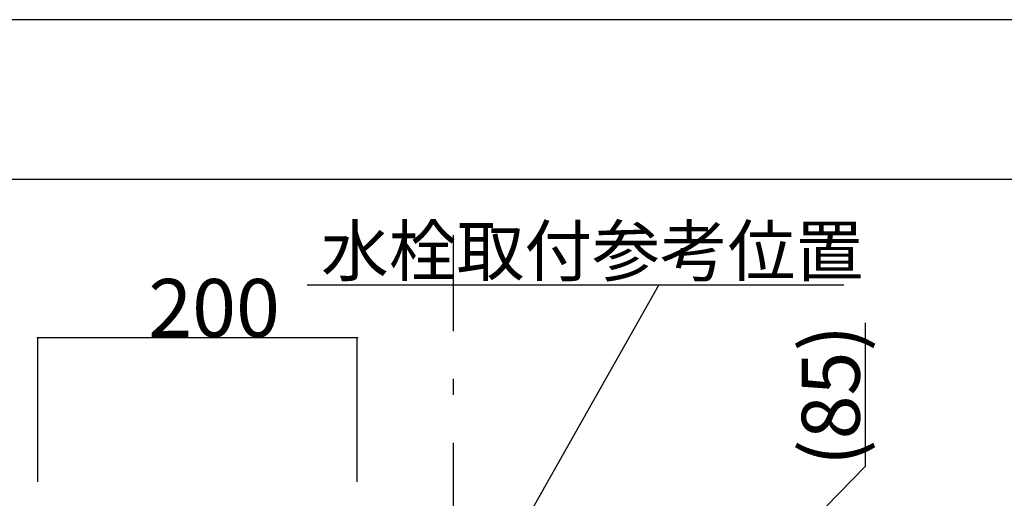
# Model space of a CAD drawing. Extents: x 0 to 4200, y 0 to 2970.
# Drawn here: x 618 to 1235, y 2670 to 2970 of the extents above; entities that cross this region are included whole.
import ezdxf

# ---------------------------------------------------------------- set-up
doc = ezdxf.new("R2010")
doc.units = 0
doc.header["$LTSCALE"] = 10
doc.header["$MEASUREMENT"] = 0
doc.linetypes.add('CENTER', pattern=[13, 6, -3, 1, -3])
for name, color, linetype in [('1-0', 7, 'CONTINUOUS'), ('1-1', 7, 'CONTINUOUS'), ('2-1', 1, 'CONTINUOUS'), ('3-1', 6, 'CENTER'), ('5-1', 5, 'CONTINUOUS'), ('8-0', 7, 'CONTINUOUS')]:
    doc.layers.add(name, color=color, linetype=linetype)
doc.styles.get("Standard").update_dxf_attribs({"font": 'txt.shx', "bigfont": 'extfont.shx'})

msp = doc.modelspace()

# ---------------------------------------------------------------- linework, layer by layer
at = {"layer": '1-0', "color": 7, "linetype": 'Continuous'}
for p, q in [((4200, 2970), (0, 2970)), ((1018.51, 2804.04), (889.75, 2575.77))]:
    msp.add_line(p, q, dxfattribs=at)
at = {"layer": '1-1', "color": 7, "linetype": 'Continuous'}
msp.add_line((4100, 2870), (100, 2870), dxfattribs=at)
at = {"layer": '2-1', "color": 4, "linetype": 'Continuous'}
for p, q in [((1147.88, 2690.43), (1147.88, 2780.26)), ((629.75, 2680.77), (629.75, 2770.77)), ((829.75, 2770.77), (629.75, 2770.77)), ((829.75, 2680.77), (829.75, 2770.77)), ((1077.15, 2618.27), (1147.88, 2690.43))]:
    msp.add_line(p, q, dxfattribs=at)
for centre, radius in [((629.75, 2770.77), 0.25), ((629.75, 2770.77), 0.188), ((629.75, 2770.77), 0.125), ((629.75, 2770.77), 0.0625), ((829.75, 2770.77), 0.25), ((829.75, 2770.77), 0.188), ((829.75, 2770.77), 0.125), ((829.75, 2770.77), 0.0625)]:
    msp.add_circle(centre, radius, dxfattribs=at)
at = {"layer": '3-1', "color": 6, "linetype": 'CENTER'}
msp.add_line((889.75, 2835.1), (889.75, 2255.95), dxfattribs=at)
at = {"layer": '8-0', "color": 7, "linetype": 'Continuous'}
msp.add_line((798.44, 2804.04), (1134.35, 2804.04), dxfattribs=at)

# ---------------------------------------------------------------- texts
at = {"layer": '2-1', "color": 4}
msp.add_text('200', height=36.288, dxfattribs=at).set_placement((698.97, 2771.39))
msp.add_text('(85)', height=36.288, rotation=90, dxfattribs=at).set_placement((1144.33, 2690.55))
at = {"layer": '5-1', "color": 5}
msp.add_text('水栓取付参考位置', height=31.104, dxfattribs=at).set_placement((807.1, 2809.66))

doc.saveas('drawing.dxf')
